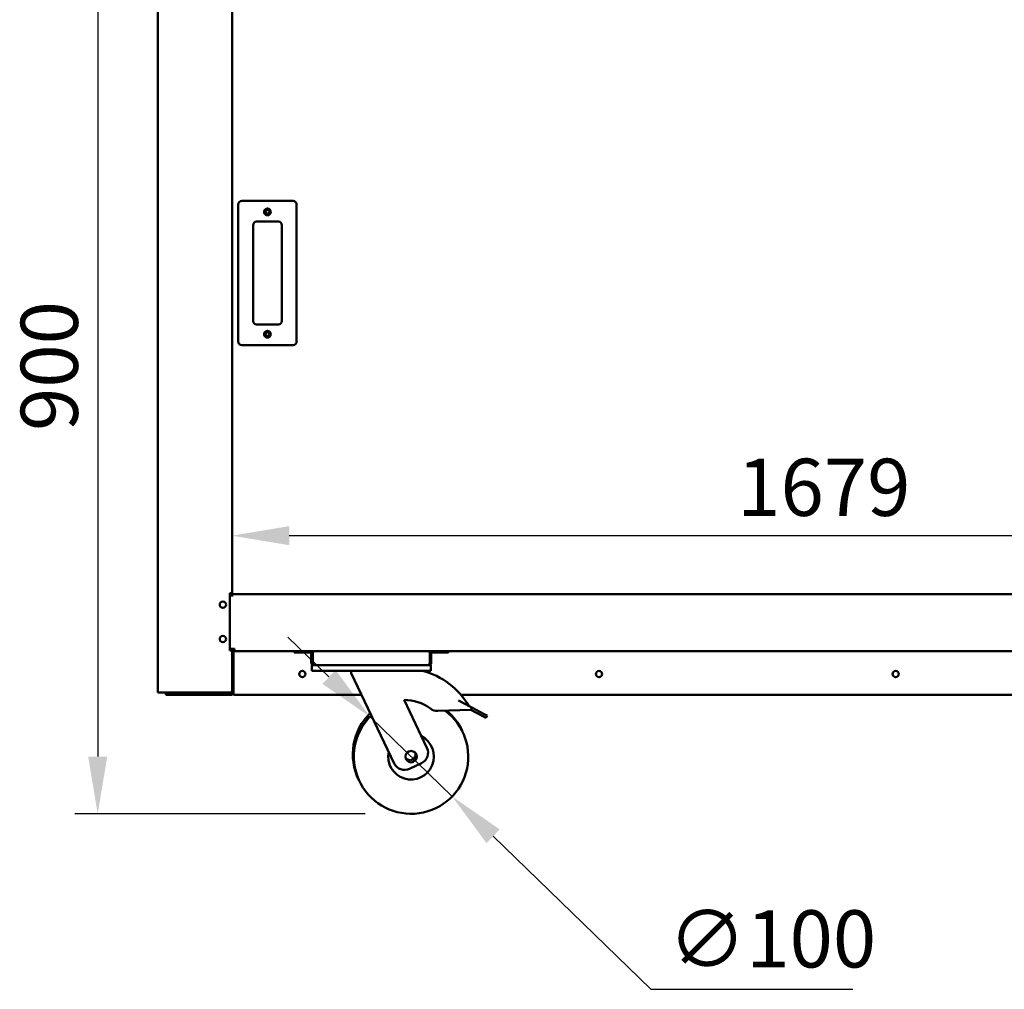
# Model space of a CAD drawing. Units: millimetres. Extents: x 65 to 5904, y 100 to 4100.
# Drawn here: x 2335 to 3195, y 995 to 1843 of the extents above; entities that cross this region are included whole.
import ezdxf

# ---------------------------------------------------------------- set-up
doc = ezdxf.new("R2010")
doc.units = ezdxf.units.MM
doc.header["$LTSCALE"] = 20
doc.layers.add('Dimension (ISO)', color=7, linetype='Continuous', lineweight=25)
doc.layers.add('Visible (ISO)', color=7, linetype='Continuous', lineweight=50)
doc.styles.add('Note Text (ISO)', font='tahoma.ttf')
doc.dimstyles.new('Default (ISO)', dxfattribs={"dimscale": 20, "dimtxt": 2.5, "dimasz": 2.5, "dimexe": 1, "dimexo": 2, "dimgap": 0.762, "dimtad": 1, "dimtoh": 1, "dimdec": 1, "dimrnd": 1e-08, "dimzin": 0, "dimdsep": 46, "dimtxsty": 'Note Text (ISO)', "dimcen": 0.09, "dimdle": 10, "dimclrd": 256, "dimclre": 256, "dimclrt": 256, "dimadec": 1, "dimazin": 0, "dimtfac": 1.40208, "dimtmove": 0, "dimatfit": 3, "dimfxl": 1, "dimtolj": 1, "dimtzin": 0, "dimlwd": -1, "dimlwe": -1, "dimarcsym": 0})

# ---------------------------------------------------------------- blocks, each defined once
blk = doc.blocks.new('*D8')
at = {"layer": 'Defpoints', "color": 0, "transparency": 16777216}
for p in [(4199.33, 1391.78), (2520.33, 1341.45), (4199.33, 1341.45)]:
    blk.add_point(p, dxfattribs=at)
at = {"layer": 'Dimension (ISO)', "transparency": 16777216}
blk.add_line((2570.33, 1391.78), (4149.33, 1391.78), dxfattribs=at)
for points in [[(2570.33, 1400.12), (2570.33, 1383.45), (2520.33, 1391.78)], [(4149.33, 1400.12), (4149.33, 1383.45), (4199.33, 1391.78)]]:
    blk.add_solid(points, dxfattribs=at)
at = {"layer": 'Dimension (ISO)', "transparency": 16777216, "insert": (2961.97, 1459.07), "char_height": 50, "attachment_point": 1, "style": 'Note Text (ISO)'}
blk.add_mtext('\\A1;1679', dxfattribs=at)
blk = doc.blocks.new('*D11')
at = {"layer": 'Defpoints', "color": 0, "transparency": 16777216}
for p in [(2804.98, 2053.45), (2402.87, 1148.55), (2676.85, 1148.55)]:
    blk.add_point(p, dxfattribs=at)
at = {"layer": 'Dimension (ISO)', "transparency": 16777216}
for p, q in [((2402.87, 2003.45), (2402.87, 1198.55)), ((2636.85, 1148.55), (2382.87, 1148.55))]:
    blk.add_line(p, q, dxfattribs=at)
for points in [[(2394.53, 2003.45), (2411.2, 2003.45), (2402.87, 2053.45)], [(2394.53, 1198.55), (2411.2, 1198.55), (2402.87, 1148.55)]]:
    blk.add_solid(points, dxfattribs=at)
at = {"layer": 'Dimension (ISO)', "transparency": 16777216, "insert": (2335.58, 1483.35), "char_height": 50, "attachment_point": 1, "rotation": 90, "style": 'Note Text (ISO)'}
blk.add_mtext('\\A1;900', dxfattribs=at)
blk = doc.blocks.new('*D14')
at = {"layer": 'Defpoints', "color": 0, "transparency": 16777216}
for p in [(2640.98, 1233.38), (2712.73, 1163.72)]:
    blk.add_point(p, dxfattribs=at)
at = {"layer": 'Dimension (ISO)', "transparency": 16777216}
for p, q in [((2605.1, 1268.21), (2569.23, 1303.04)), ((2640.98, 1233.38), (2712.73, 1163.72)), ((2748.6, 1128.9), (2886.45, 995.06)), ((2886.45, 995.06), (3063.03, 995.06))]:
    blk.add_line(p, q, dxfattribs=at)
for points in [[(2610.91, 1274.19), (2599.3, 1262.23), (2640.98, 1233.38)], [(2754.4, 1134.87), (2742.79, 1122.92), (2712.73, 1163.72)]]:
    blk.add_solid(points, dxfattribs=at)
at = {"layer": 'Dimension (ISO)', "transparency": 16777216, "insert": (2901.69, 1064.15), "char_height": 50, "attachment_point": 1, "style": 'Note Text (ISO)'}
blk.add_mtext('\\A1;∅100', dxfattribs=at)

msp = doc.modelspace()

# ---------------------------------------------------------------- linework, layer by layer
at = {"layer": 'Visible (ISO)'}
for p, q in [((2455.33, 2023.45), (2455.33, 1254.59)), ((2520.33, 1341.45), (2520.33, 1898.75)), ((2525.83, 1681.45), (2525.83, 1561.45)), ((2573.83, 1684.45), (2528.83, 1684.45)), ((2576.83, 1561.45), (2576.83, 1681.45)), ((2538.83, 1579.45), (2538.83, 1663.45)), ((2541.83, 1666.45), (2560.83, 1666.45)), ((2563.83, 1663.45), (2563.83, 1579.45)), ((2560.83, 1576.45), (2541.83, 1576.45)), ((2528.83, 1558.45), (2573.83, 1558.45)), ((2518.33, 1341.45), (2518.63, 1341.45)), ((2518.33, 1291.45), (2518.33, 1341.45)), ((2518.33, 1339.55), (2520.32, 1339.55)), ((2519.88, 1341.45), (2518.63, 1341.45)), ((2519.63, 1341.45), (2519.63, 1339.55)), ((2519.88, 1341.45), (2520.33, 1341.45)), ((2520.32, 1338.54), (2520.32, 1339.55)), ((2520.33, 1338.54), (2520.32, 1338.54)), ((2520.33, 1340.74), (2520.33, 1341.45)), ((2520.33, 1340.75), (4199.33, 1340.75)), ((2520.33, 1340.74), (2520.33, 1338.55)), ((2520.33, 1338.55), (2520.33, 1338.54)), ((2518.33, 1292.95), (2522.53, 1292.95)), ((2518.63, 1291.45), (2518.33, 1291.45)), ((2518.63, 1291.45), (2519.88, 1291.45)), ((2519.63, 1292.95), (2519.63, 1291.45)), ((2520.33, 1291.45), (2519.88, 1291.45)), ((2520.6, 1292.95), (2520.33, 1292.79)), ((2520.33, 1291.45), (2520.33, 1292.95)), ((2521.03, 1292.79), (2520.33, 1292.79)), ((2520.33, 1255.45), (2520.33, 1291.45)), ((2520.43, 1292.79), (2520.43, 1290.41)), ((2521.19, 1292.95), (2521.03, 1292.79)), ((2521.31, 1292.79), (2521.03, 1292.79)), ((2521.13, 1292.79), (2521.13, 1291.45)), ((2521.47, 1292.95), (2521.17, 1292.65)), ((2521.17, 1292.65), (2521.17, 1291.95)), ((2521.17, 1291.95), (2521.24, 1292.07)), ((2521.17, 1291.48), (2521.17, 1291.95)), ((2522.53, 1291.95), (2521.17, 1291.95)), ((2521.24, 1292.07), (2521.76, 1292.95)), ((2522.53, 1292.95), (2522.53, 1290.75)), ((2521.53, 1254.75), (2521.53, 1289.75)), ((2521.67, 1289.75), (2521.67, 1254.75)), ((2522.53, 1290.75), (2592.37, 1290.75)), ((2574.53, 1290.75), (2574.53, 1289.55)), ((2579.53, 1289.55), (2574.53, 1289.55)), ((2579.53, 1289.55), (2588.53, 1289.55)), ((2589.53, 1288.55), (2589.53, 1280.75)), ((2590.73, 1280.75), (2590.73, 1288.55)), ((2590.87, 1280.75), (2590.87, 1289.25)), ((2592.37, 1290.75), (2691.69, 1290.75)), ((2691.69, 1290.75), (4027.97, 1290.75)), ((2693.19, 1289.25), (2693.19, 1280.75)), ((2693.33, 1280.75), (2693.33, 1288.55)), ((2694.53, 1280.75), (2694.53, 1288.55)), ((2704.53, 1289.55), (2695.53, 1289.55)), ((2709.53, 1289.55), (2704.53, 1289.55)), ((2709.53, 1289.55), (2709.53, 1290.75)), ((2590.73, 1280.75), (2589.53, 1280.75)), ((2590.03, 1278.55), (2591.73, 1278.55)), ((2590.03, 1278.55), (2590.03, 1273.55)), ((2692.33, 1278.55), (2591.73, 1278.55)), ((2692.33, 1278.55), (2694.03, 1278.55)), ((2693.33, 1280.75), (2694.53, 1280.75)), ((2694.03, 1273.55), (2694.03, 1278.55)), ((2595.03, 1273.55), (2590.03, 1273.55)), ((2689.03, 1273.55), (2595.03, 1273.55)), ((2624.53, 1273.55), (2624.53, 1271.55)), ((2624.53, 1271.55), (2662.2, 1192.58)), ((2694.03, 1273.55), (2689.03, 1273.55)), ((2457.03, 1254.59), (2455.33, 1254.59)), ((2457.03, 1254.59), (2518.63, 1254.59)), ((2462.33, 1253.75), (2467.33, 1253.75)), ((2462.33, 1253.75), (2462.33, 1252.55)), ((2467.33, 1252.55), (2462.33, 1252.55)), ((2467.33, 1253.75), (2473.48, 1253.75)), ((2467.33, 1252.55), (2519.33, 1252.55)), ((2473.33, 1253.75), (2473.33, 1254.45)), ((2476.33, 1254.45), (2473.33, 1254.45)), ((2473.48, 1253.75), (2476.33, 1253.75)), ((2476.33, 1254.45), (2518.63, 1254.45)), ((2518.63, 1253.75), (2476.33, 1253.75)), ((2518.63, 1254.45), (2518.63, 1253.75)), ((2518.63, 1253.75), (2519.33, 1253.75)), ((2520.33, 1255.45), (2520.33, 1254.75)), ((2521.29, 1253.75), (2521.67, 1253.75)), ((2521.51, 1254.45), (2521.67, 1254.45)), ((2521.53, 1254.99), (2521.67, 1255.14)), ((2521.53, 1254.71), (2521.67, 1254.85)), ((2521.67, 1254.75), (2521.67, 1252.55)), ((2633.59, 1252.55), (2521.67, 1252.55)), ((2690.71, 1206.18), (2670.68, 1248.17)), ((3247.33, 1252.55), (2720.5, 1252.55)), ((2700.15, 1238.47), (2729.03, 1239.6)), ((2718.29, 1247.51), (2729.96, 1241.37)), ((2729.96, 1241.37), (2729.03, 1239.6)), ((2729.03, 1239.6), (2739.71, 1233.97)), ((2740.64, 1235.74), (2729.96, 1241.37)), ((2742.31, 1232.61), (2739.71, 1233.97)), ((2740.64, 1235.74), (2743.24, 1234.38)), ((2742.31, 1232.61), (2743.24, 1234.38)), ((2675.53, 1187.86), (2685.99, 1192.85))]:
    msp.add_line(p, q, dxfattribs=at)
for centre, radius in [((2551.33, 1674.95), 3), ((2551.33, 1674.95), 1.65), ((2551.33, 1567.95), 3), ((2551.33, 1567.95), 1.65), ((2512.33, 1331.35), 2.75), ((2512.33, 1301.35), 2.75), ((2581.83, 1270.75), 2.75), ((2841.17, 1270.75), 2.75), ((3100.5, 1270.75), 2.75), ((2676.85, 1198.55), 5)]:
    msp.add_circle(centre, radius, dxfattribs=at)
for centre, radius, start, end in [((2528.83, 1681.45), 3, 90, 180), ((2573.83, 1681.45), 3, 0, 90), ((2541.83, 1663.45), 3, 90, 180), ((2560.83, 1663.45), 3, 0, 90), ((2541.83, 1579.45), 3, 180, 270), ((2560.83, 1579.45), 3, 270, 0), ((2528.83, 1561.45), 3, 180, 270), ((2573.83, 1561.45), 3, 270, 0), ((2522.53, 1289.75), 2.2, 90, 180), ((2522.53, 1289.75), 1, 90, 180), ((2522.67, 1289.75), 1, 90, 180), ((2588.53, 1288.55), 2.2, 0, 90), ((2588.53, 1288.55), 1, 0, 90), ((2592.37, 1289.25), 1.5, 90, 180), ((2691.69, 1289.25), 1.5, 0, 90), ((2695.53, 1288.55), 2.2, 90, 180), ((2695.53, 1288.55), 1, 90, 180), ((2670.98, 1210.67), 64.86, 29.62743, 75.80326), ((2526.17, 1258.75), 5, 201.83108, 205.84193), ((2473.33, 1255.45), 1.7, 210.33442, 270), ((2473.33, 1255.45), 1, 239.15737, 270), ((2519.33, 1254.75), 2.2, 270, 0), ((2519.33, 1254.75), 1, 270, 0), ((2670.98, 1210.67), 37.5, 52.70393, 90.44592), ((2699.76, 1248.46), 10, 232.70393, 272.23799), ((2675.9, 1200.55), 50, 133.91545, 206.7697), ((2676.85, 1198.55), 50, 133.91545, 53.45056), ((2675.9, 1200.55), 50, 24.2303, 49.86396), ((2676.85, 1198.55), 20, 167.66329, 63.33671), ((2681.69, 1201.87), 10, 295.5, 25.5), ((2675.9, 1200.55), 5, 218.30219, 12.69781), ((2671.23, 1196.88), 10, 205.5, 295.5)]:
    msp.add_arc(centre, radius, start, end, dxfattribs=at)
for points in [[(2521.71, 1290.32), (2521.68, 1290.13), (2521.67, 1289.94), (2521.67, 1289.75)], [(2518.63, 1254.59), (2518.91, 1254.68), (2519.19, 1254.78), (2519.44, 1254.87)]]:
    msp.add_open_spline(points, degree=3, dxfattribs=at)
for points, knots in [([(2589.53, 1280.75), (2589.53, 1279.94), (2590.02, 1279.15), (2590.75, 1278.78), (2591.05, 1278.63), (2591.39, 1278.55), (2591.73, 1278.55)], [0, 0, 0, 0, 1.109068, 1.109068, 1.109068, 1.570796, 1.570796, 1.570796, 1.570796]), ([(2591.07, 1280.02), (2590.91, 1280.15), (2590.8, 1280.33), (2590.76, 1280.53), (2590.74, 1280.61), (2590.73, 1280.68), (2590.73, 1280.75)], [0.7349996, 0.7349996, 0.7349996, 0.7349996, 1.3507155, 1.3507155, 1.3507155, 1.5707963, 1.5707963, 1.5707963, 1.5707963]), ([(2591.73, 1278.55), (2591.53, 1278.55), (2591.33, 1279.04), (2591.13, 1279.77), (2591.04, 1280.08), (2590.96, 1280.41), (2590.87, 1280.75)], [0, 0, 0, 0, 1.109068, 1.109068, 1.109068, 1.570796, 1.570796, 1.570796, 1.570796]), ([(2693.19, 1280.75), (2692.99, 1279.94), (2692.79, 1279.15), (2692.58, 1278.78), (2692.5, 1278.63), (2692.42, 1278.55), (2692.33, 1278.55)], [0, 0, 0, 0, 1.109068, 1.109068, 1.109068, 1.570796, 1.570796, 1.570796, 1.570796]), ([(2692.33, 1278.55), (2693.15, 1278.55), (2693.94, 1279.04), (2694.3, 1279.77), (2694.45, 1280.08), (2694.53, 1280.41), (2694.53, 1280.75)], [0, 0, 0, 0, 1.109068, 1.109068, 1.109068, 1.570796, 1.570796, 1.570796, 1.570796]), ([(2693, 1280.02), (2693.15, 1280.15), (2693.26, 1280.33), (2693.31, 1280.53), (2693.32, 1280.61), (2693.33, 1280.68), (2693.33, 1280.75)], [0.7349996, 0.7349996, 0.7349996, 0.7349996, 1.3507155, 1.3507155, 1.3507155, 1.5707963, 1.5707963, 1.5707963, 1.5707963]), ([(2518.63, 1253.75), (2519.3, 1253.75), (2519.95, 1254.19), (2520.21, 1254.81), (2520.29, 1255.01), (2520.33, 1255.23), (2520.33, 1255.45)], [-1, -1, -1, -1, -0.246936, -0.246936, -0.246936, 0, 0, 0, 0]), ([(2519.43, 1254.87), (2519.29, 1254.68), (2519.09, 1254.53), (2518.85, 1254.48), (2518.78, 1254.46), (2518.71, 1254.45), (2518.63, 1254.45)], [0.399676, 0.399676, 0.399676, 0.399676, 0.8598922, 0.8598922, 0.8598922, 1, 1, 1, 1]), ([(2519.44, 1254.87), (2519.78, 1254.99), (2520.06, 1255.12), (2520.21, 1255.24), (2520.29, 1255.31), (2520.33, 1255.38), (2520.33, 1255.45)], [-0.684123, -0.684123, -0.684123, -0.684123, -0.2469362, -0.2469362, -0.2469362, 0, 0, 0, 0])]:
    msp.add_open_spline(points, degree=3, knots=knots, dxfattribs=at)

# ---------------------------------------------------------------- dimensions: what is measured, and where the dimension line sits
at = {"layer": 'Dimension (ISO)'}
dim = msp.add_linear_dim(base=(2402.87, 1148.55), p1=(2804.98, 2053.45), p2=(2676.85, 1148.55), angle=270, dimstyle='Default (ISO)', override={"dimgap": 0.762, "dimtoh": 0, "dimdec": 0, "dimlfac": 0.994585, "dimse1": 1, "dimtol": 0, "dimlim": 0, "dimtp": 0, "dimtm": 0, "dimtdec": 2, "dimtofl": 0, "dimatfit": 1}, dxfattribs=at)
dim.commit()
dim.dimension.update_dxf_attribs({"geometry": '*D11', "text_midpoint": (2402.87, 1537.15), "dimtype": 160})
dim = msp.add_linear_dim(base=(4199.33, 1391.78), p1=(2520.33, 1341.45), p2=(4199.33, 1341.45), dimstyle='Default (ISO)', override={"dimgap": 0.762, "dimtoh": 0, "dimdec": 0, "dimse1": 1, "dimse2": 1, "dimtol": 0, "dimlim": 0, "dimtp": 0, "dimtm": 0, "dimtdec": 2, "dimtofl": 0, "dimatfit": 1}, dxfattribs=at)
dim.commit()
dim.dimension.update_dxf_attribs({"geometry": '*D8', "text_midpoint": (3031.83, 1391.78), "dimtype": 160})
dim = msp.add_diameter_dim_2p(p1=(2640.98, 1233.38), p2=(2712.73, 1163.72), dimstyle='Default (ISO)', override={"dimgap": 0.762, "dimtih": 1, "dimdec": 0, "dimlfac": 1, "dimtol": 0, "dimlim": 0, "dimtp": 0, "dimtm": 0, "dimtdec": 2, "dimatfit": 2}, dxfattribs=at)
dim.commit()
dim.dimension.update_dxf_attribs({"geometry": '*D14', "text_midpoint": (2982.36, 995.06), "dimtype": 163})

doc.saveas('drawing.dxf')
